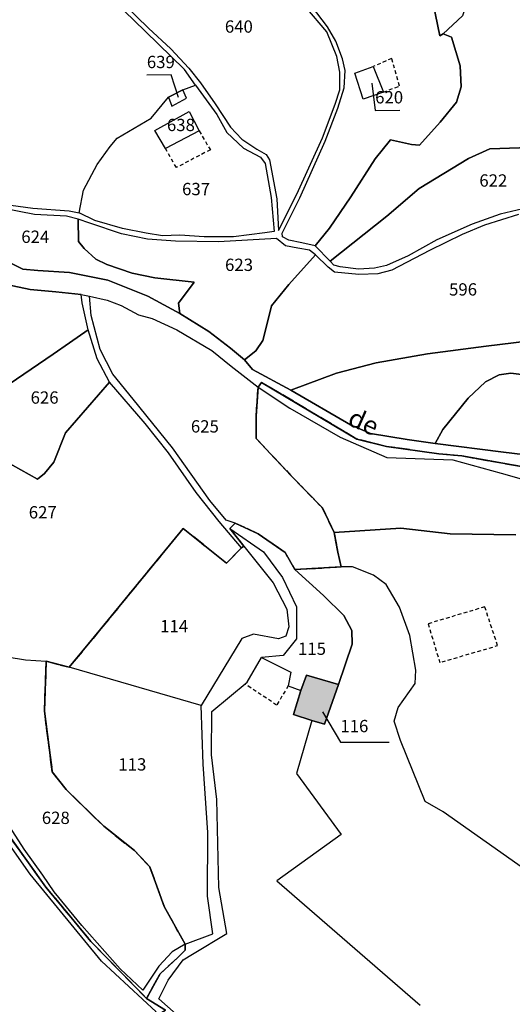
# Model space of a CAD drawing. Units: metres. Extents: x 1020890 to 1028769, y 6338340 to 6348156.
# Drawn here: x 1025165 to 1025245, y 6343675 to 6343835 of the extents above; entities that cross this region are included whole.
import ezdxf
from ezdxf.enums import TextEntityAlignment as Align

# ---------------------------------------------------------------- set-up
doc = ezdxf.new("R2010")
doc.units = ezdxf.units.M
doc.linetypes.add('TOPO1', pattern=[1, 0.6, -0.4])
doc.linetypes.add('TOPO2', pattern=[2.4, 2, -0.4])
for name, color, linetype in [('ig_cad_bati_dur', 152, 'CONTINUOUS'), ('ig_cad_bati_dur_hach', 24, 'CONTINUOUS'), ('ig_cad_detail_lineaire', 252, 'TOPO1'), ('ig_cad_divers_texte', 8, 'CONTINUOUS'), ('ig_cad_fleche_de_rattachement', 3, 'CONTINUOUS'), ('ig_cad_hydro', 140, 'CONTINUOUS'), ('ig_cad_lieudit', 7, 'ByLayer'), ('ig_cad_parcel', 3, 'CONTINUOUS'), ('ig_cad_parcel_num', 3, 'CONTINUOUS'), ('ig_cad_section', 20, 'TOPO2')]:
    doc.layers.add(name, color=color, linetype=linetype)
doc.styles.add('Times New Roman', font='times.ttf')

msp = doc.modelspace()

# ---------------------------------------------------------------- hatches: boundary and pattern name
at = {"layer": 'ig_cad_bati_dur_hach'}
msp.add_hatch(color=256, dxfattribs=at).paths.add_polyline_path([(1025216.61, 6343727.21), (1025211.4, 6343728.75), (1025210.49, 6343726.26), (1025209.3, 6343722.33), (1025212.31, 6343721.38), (1025214.35, 6343720.78)])

# ---------------------------------------------------------------- linework, layer by layer
at = {"layer": 'ig_cad_bati_dur'}
msp.add_lwpolyline([(1025216.61, 6343727.21), (1025211.4, 6343728.75), (1025210.49, 6343726.26), (1025209.3, 6343722.33), (1025212.31, 6343721.38), (1025214.35, 6343720.78)], close=True, dxfattribs=at)
at = {"layer": 'ig_cad_detail_lineaire'}
for points in [[(1025223.9, 6343823.55), (1025226.52, 6343824.52), (1025225.25, 6343829.02), (1025222.24, 6343827.69)], [(1025193.98, 6343817.22), (1025195.8, 6343814.16), (1025190.28, 6343811.27), (1025188.51, 6343814.34)], [(1025240.37, 6343739.84), (1025231.17, 6343737.09), (1025233.06, 6343730.79)], [(1025233.43, 6343730.89), (1025242.46, 6343733.54), (1025240.37, 6343739.84)], [(1025208.46, 6343727.01), (1025206.57, 6343723.87), (1025201.41, 6343727.31)]]:
    msp.add_lwpolyline(points, dxfattribs=at)
at = {"layer": 'ig_cad_fleche_de_rattachement'}
for points in [[(1025190.64, 6343822.68), (1025189.46, 6343826.32), (1025185.49, 6343826.31)], [(1025222.03, 6343824.99), (1025222.57, 6343820.57), (1025226.55, 6343820.58)], [(1025213.99, 6343722.76), (1025216.92, 6343717.83), (1025224.87, 6343717.84)]]:
    msp.add_lwpolyline(points, dxfattribs=at)
at = {"layer": 'ig_cad_hydro'}
for points in [[(1025253.7, 6343763.73), (1025243.41, 6343765.01), (1025232.34, 6343766.4), (1025227.79, 6343767.05), (1025221.83, 6343768.04), (1025218.54, 6343769.42), (1025208.88, 6343775.06), (1025202.64, 6343778.43), (1025201.34, 6343780), (1025199.1, 6343781.91), (1025195.58, 6343784.62), (1025190.82, 6343787.52), (1025185.66, 6343790.33), (1025179.16, 6343792.94), (1025172.94, 6343794.22), (1025167.76, 6343794.52), (1025165.35, 6343794.75), (1025163.09, 6343795.87)], [(1025160.57, 6343792.67), (1025166.52, 6343791.42), (1025170.72, 6343791.07), (1025174.84, 6343790.62), (1025176.17, 6343790.35), (1025179.06, 6343789.73), (1025181.32, 6343788.84), (1025184.12, 6343787.34), (1025186.33, 6343786.75), (1025190.38, 6343784.88), (1025196.04, 6343781.5), (1025199.2, 6343778.96), (1025203.56, 6343775.54), (1025204.13, 6343776.34), (1025219.61, 6343767.13), (1025224.43, 6343765.92), (1025232.89, 6343764.73), (1025236.63, 6343764.38), (1025247.83, 6343762.38)], [(1025247.83, 6343762.38), (1025236.63, 6343764.38), (1025232.89, 6343764.73), (1025224.43, 6343765.92), (1025219.61, 6343767.13), (1025204.13, 6343776.34), (1025203.56, 6343775.54), (1025208.72, 6343772.17), (1025216.88, 6343767.43), (1025224.44, 6343764.12), (1025235.16, 6343763.77), (1025243.01, 6343761.59), (1025246.64, 6343760.54)]]:
    msp.add_lwpolyline(points, dxfattribs=at)
at = {"layer": 'ig_cad_lieudit'}
for points in [[(1025163.43, 6343702.18), (1025169.09, 6343694.25), (1025173.2, 6343689.34), (1025176.41, 6343685.43), (1025185.43, 6343676.18), (1025187.64, 6343680.19), (1025190.44, 6343682.78), (1025191.7, 6343684.02), (1025191.7, 6343684.97), (1025188.32, 6343691.12), (1025185.98, 6343697.55), (1025183.48, 6343700.2), (1025178.48, 6343704.17), (1025172.36, 6343710.15), (1025170.13, 6343713.04), (1025169.77, 6343715.73), (1025168.84, 6343722.89), (1025169.15, 6343730.99), (1025172.87, 6343730.02), (1025178.02, 6343736.25), (1025191.39, 6343752.6), (1025198.41, 6343746.95), (1025200.85, 6343749.43), (1025201.24, 6343749.72), (1025198.99, 6343752.6), (1025199.81, 6343753.47), (1025203.57, 6343751.71), (1025207.97, 6343748.69), (1025209.52, 6343745.89), (1025217.03, 6343746.34), (1025216.51, 6343748.73), (1025215.9, 6343751.94), (1025214, 6343755.92), (1025208.87, 6343761.22), (1025203.22, 6343767.24), (1025203.23, 6343770.83), (1025203.56, 6343775.54), (1025204.13, 6343776.34), (1025219.61, 6343767.13), (1025224.43, 6343765.92), (1025232.89, 6343764.73), (1025236.63, 6343764.38), (1025247.83, 6343762.38)], [(1025247.83, 6343762.38), (1025236.63, 6343764.38), (1025232.89, 6343764.73), (1025224.43, 6343765.92), (1025219.61, 6343767.13), (1025204.13, 6343776.34), (1025203.56, 6343775.54), (1025203.23, 6343770.83), (1025203.22, 6343767.24), (1025208.87, 6343761.22), (1025214, 6343755.92), (1025215.9, 6343751.94), (1025216.51, 6343748.73), (1025217.03, 6343746.34), (1025209.52, 6343745.89), (1025207.97, 6343748.69), (1025203.57, 6343751.71), (1025199.81, 6343753.47), (1025198.99, 6343752.6), (1025201.24, 6343749.72), (1025200.85, 6343749.43), (1025198.41, 6343746.95), (1025191.39, 6343752.6), (1025178.02, 6343736.25), (1025172.87, 6343730.02), (1025169.15, 6343730.99), (1025168.84, 6343722.89), (1025169.77, 6343715.73), (1025170.13, 6343713.04), (1025172.36, 6343710.15), (1025178.48, 6343704.17), (1025183.48, 6343700.2), (1025185.98, 6343697.55), (1025188.32, 6343691.12), (1025191.7, 6343684.97), (1025191.7, 6343684.02), (1025190.44, 6343682.78), (1025187.64, 6343680.19), (1025185.43, 6343676.18), (1025188.52, 6343674.25)], [(1025160.66, 6343657.76), (1025188.2, 6343674.04), (1025188.52, 6343674.25), (1025185.43, 6343676.18), (1025176.41, 6343685.43), (1025173.2, 6343689.34), (1025169.09, 6343694.25), (1025163.43, 6343702.18)]]:
    msp.add_lwpolyline(points, dxfattribs=at)
at = {"layer": 'ig_cad_parcel'}
for points in [[(1025237.96, 6343855.58), (1025239.87, 6343852.43), (1025237.61, 6343838.59), (1025236.74, 6343835.96), (1025233.63, 6343833), (1025233.05, 6343832.69), (1025230.97, 6343843.01), (1025229.45, 6343850.07), (1025228.25, 6343854.52), (1025226.09, 6343858.19), (1025218.64, 6343866.94), (1025224.41, 6343872.52), (1025229.15, 6343867.84), (1025232.12, 6343864.55)], [(1025222.24, 6343827.69), (1025223.9, 6343823.55), (1025220.6, 6343822.37), (1025219.27, 6343826.61)], [(1025222.24, 6343827.69), (1025223.9, 6343823.55), (1025220.6, 6343822.37), (1025219.27, 6343826.61)], [(1025174.52, 6343803.92), (1025175.18, 6343807.58), (1025177.41, 6343811.78), (1025179.53, 6343814.71), (1025180.69, 6343816.04), (1025186.17, 6343819.29), (1025189.02, 6343822.7), (1025189.52, 6343821.26), (1025191.95, 6343822.57), (1025191.33, 6343823.9), (1025193.37, 6343824.67), (1025196.85, 6343819.92), (1025198.46, 6343816.96), (1025201.18, 6343814.41), (1025203.97, 6343812.95), (1025204.73, 6343811.95), (1025205.67, 6343806.4), (1025206.16, 6343800.87), (1025204.66, 6343800.68), (1025199.54, 6343800.03), (1025194.82, 6343799.98), (1025190.82, 6343800.28), (1025188.04, 6343800.15), (1025185.37, 6343800.58), (1025181.53, 6343801.37), (1025177.02, 6343802.65)], [(1025191.33, 6343823.9), (1025189.02, 6343822.7), (1025189.52, 6343821.26), (1025191.95, 6343822.57)], [(1025192.35, 6343820.38), (1025193.98, 6343817.22), (1025188.51, 6343814.34), (1025186.79, 6343817.27)], [(1025192.35, 6343820.38), (1025193.98, 6343817.22), (1025188.51, 6343814.34), (1025186.79, 6343817.27)], [(1025215.27, 6343796.07), (1025224.48, 6343803.34), (1025229.71, 6343807.84), (1025237.71, 6343812.76), (1025241.19, 6343814.33), (1025249.2, 6343814.61), (1025260.15, 6343814.56), (1025267.4, 6343814.19), (1025264.6, 6343812.37), (1025259.05, 6343809.25), (1025252.71, 6343806.33), (1025249.3, 6343805.18), (1025242.88, 6343803.69), (1025238.34, 6343802.07), (1025232.58, 6343799.54), (1025227.93, 6343796.9), (1025224.4, 6343795.32), (1025222.47, 6343794.92), (1025219.86, 6343794.74), (1025216.9, 6343795.12), (1025215.87, 6343795.37)], [(1025174.32, 6343802.88), (1025174.41, 6343799.26), (1025175.32, 6343798.09), (1025177.23, 6343796.37), (1025179, 6343795.51), (1025183.1, 6343794.11), (1025186.81, 6343793.36), (1025193.17, 6343792.63), (1025190.61, 6343789.22), (1025190.82, 6343787.52), (1025195.58, 6343784.62), (1025199.1, 6343781.91), (1025201.34, 6343780), (1025203.2, 6343781.49), (1025204.3, 6343783.16), (1025204.96, 6343785.72), (1025205.73, 6343788.77), (1025208.57, 6343792.26), (1025212.87, 6343797.1), (1025211.91, 6343797.85), (1025210, 6343798.16), (1025208.02, 6343798.55), (1025206.52, 6343799.75), (1025197.14, 6343799.21), (1025190.13, 6343799.3), (1025185.62, 6343799.62), (1025181.37, 6343800.49), (1025176.23, 6343802.24)], [(1025198.36, 6343753.94), (1025195.74, 6343757.15), (1025189.68, 6343765.7), (1025183.24, 6343773.6), (1025179.95, 6343777.7), (1025177.89, 6343781.68), (1025176.46, 6343787.21), (1025176.17, 6343790.35), (1025179.06, 6343789.73), (1025181.32, 6343788.84), (1025184.12, 6343787.34), (1025186.33, 6343786.75), (1025190.38, 6343784.88), (1025196.04, 6343781.5), (1025199.2, 6343778.96), (1025203.56, 6343775.54), (1025203.23, 6343770.83), (1025203.22, 6343767.24), (1025208.87, 6343761.22), (1025214, 6343755.92), (1025215.9, 6343751.94), (1025216.51, 6343748.73), (1025217.03, 6343746.34), (1025209.52, 6343745.89), (1025207.97, 6343748.69), (1025203.57, 6343751.71), (1025199.81, 6343753.47)], [(1025175.96, 6343784.89), (1025172.92, 6343782.77), (1025170.3, 6343780.93), (1025163.12, 6343776.05), (1025156.9, 6343770.18), (1025161.32, 6343764.61), (1025163.66, 6343762.9), (1025167.75, 6343760.61), (1025168.84, 6343761.5), (1025170.39, 6343763.35), (1025172.3, 6343768.15), (1025179.45, 6343776.35), (1025177.4, 6343780.14)], [(1025232.34, 6343766.4), (1025243.41, 6343765.01), (1025253.7, 6343763.73), (1025259.05, 6343769.68), (1025260.42, 6343771.84), (1025262.54, 6343773.66), (1025253.85, 6343776.09), (1025247.18, 6343777.5), (1025244.58, 6343777.84), (1025242.72, 6343777.54), (1025240.48, 6343776.43), (1025237.65, 6343773.77), (1025233.56, 6343768.7)], [(1025216.61, 6343727.21), (1025218.85, 6343733.78), (1025218.77, 6343735.97), (1025217.48, 6343738.46), (1025214.16, 6343741.7), (1025209.52, 6343745.89), (1025207.97, 6343748.69), (1025203.57, 6343751.71), (1025199.81, 6343753.47), (1025198.99, 6343752.6), (1025204.43, 6343748.76), (1025207.53, 6343744.61), (1025209.81, 6343739.85), (1025209.82, 6343734.64), (1025207.64, 6343731.92), (1025204.09, 6343731.61), (1025208.9, 6343729.2), (1025208.46, 6343727.01), (1025210.49, 6343726.26), (1025211.4, 6343728.75)], [(1025194.3, 6343723.81), (1025172.87, 6343730.02), (1025178.02, 6343736.25), (1025191.39, 6343752.6), (1025198.41, 6343746.95), (1025200.85, 6343749.43), (1025201.24, 6343749.72), (1025206.02, 6343743.77), (1025208.22, 6343739.48), (1025208.53, 6343736.61), (1025208.08, 6343735.1), (1025206.87, 6343734.63), (1025202.8, 6343735.38), (1025200.91, 6343734.7)], [(1025150.8, 6343742.09), (1025121.21, 6343727.41), (1025080.09, 6343706.46), (1025126.4, 6343678.41), (1025159.97, 6343658.24), (1025163.42, 6343660.14), (1025172.89, 6343665.33), (1025187, 6343674.01), (1025178.11, 6343682.24), (1025166.52, 6343696.35), (1025160.55, 6343704.87), (1025156.14, 6343719.66), (1025152.52, 6343736.91)], [(1025194.3, 6343723.81), (1025172.87, 6343730.02), (1025169.15, 6343730.99), (1025168.84, 6343722.89), (1025169.77, 6343715.73), (1025170.13, 6343713.04), (1025172.36, 6343710.15), (1025178.48, 6343704.17), (1025183.48, 6343700.2), (1025185.98, 6343697.55), (1025188.32, 6343691.12), (1025191.7, 6343684.97), (1025196.18, 6343686.69), (1025195.33, 6343692.81), (1025195.39, 6343703.15), (1025194.61, 6343714.26)], [(1025216.61, 6343727.21), (1025214.35, 6343720.78), (1025212.31, 6343721.38), (1025209.3, 6343722.33), (1025210.49, 6343726.26), (1025211.4, 6343728.75)]]:
    msp.add_lwpolyline(points, close=True, dxfattribs=at)
for points in [[(1025163.41, 6343805.13), (1025166.95, 6343804.67), (1025172.88, 6343804.25), (1025174.52, 6343803.92), (1025175.18, 6343807.58), (1025177.41, 6343811.78), (1025179.53, 6343814.71), (1025180.69, 6343816.04), (1025186.17, 6343819.29), (1025189.02, 6343822.7), (1025191.33, 6343823.9), (1025193.37, 6343824.67), (1025191.58, 6343827.23), (1025185.21, 6343833.44), (1025180.15, 6343838.39), (1025176.24, 6343842.5), (1025172.26, 6343844.91), (1025169.32, 6343847.3), (1025164.52, 6343847.67)], [(1025230.97, 6343843.01), (1025233.05, 6343832.69), (1025233.63, 6343833), (1025234.99, 6343832.46), (1025236.38, 6343827.83), (1025236.54, 6343824.41), (1025235.8, 6343821.9), (1025233.13, 6343818.67), (1025229.77, 6343814.93), (1025228.46, 6343815), (1025225.06, 6343815.76), (1025222.58, 6343812.7), (1025218.61, 6343806.5), (1025215.16, 6343801.39), (1025212.83, 6343798.52), (1025210.66, 6343799.04), (1025208.54, 6343799.47), (1025207.51, 6343799.99), (1025207.49, 6343800.59), (1025210.32, 6343806.37), (1025214.45, 6343815.56), (1025216.51, 6343820.9), (1025217.54, 6343824.24), (1025217.72, 6343827.04), (1025217.28, 6343828.94), (1025216.2, 6343831.8), (1025214.85, 6343834.15), (1025212.23, 6343837.58)], [(1025178.11, 6343841.41), (1025185.76, 6343833.92), (1025189.39, 6343830.59), (1025192.33, 6343827.43), (1025194.21, 6343825.04), (1025196.59, 6343821.63), (1025199.1, 6343817.81), (1025200.91, 6343815.9), (1025203.33, 6343814.26), (1025204.86, 6343813.37), (1025205.41, 6343812.54), (1025206.58, 6343806.2), (1025206.85, 6343801.01), (1025209.83, 6343806.96), (1025214.01, 6343816.11), (1025216.05, 6343821.55), (1025216.84, 6343823.89), (1025216.83, 6343826.76), (1025216.36, 6343829.33), (1025214.7, 6343833.33), (1025211.3, 6343837.33)], [(1025249.2, 6343814.61), (1025241.19, 6343814.33), (1025237.71, 6343812.76), (1025229.71, 6343807.84), (1025224.48, 6343803.34), (1025215.27, 6343796.07), (1025212.83, 6343798.52), (1025215.16, 6343801.39), (1025218.61, 6343806.5), (1025222.58, 6343812.7), (1025225.06, 6343815.76), (1025228.46, 6343815), (1025229.77, 6343814.93), (1025233.13, 6343818.67), (1025235.8, 6343821.9), (1025236.54, 6343824.41), (1025236.38, 6343827.83), (1025234.99, 6343832.46), (1025233.63, 6343833), (1025236.74, 6343835.96)], [(1025163.09, 6343795.87), (1025165.35, 6343794.75), (1025167.76, 6343794.52), (1025172.94, 6343794.22), (1025179.16, 6343792.94), (1025185.66, 6343790.33), (1025190.82, 6343787.52), (1025190.61, 6343789.22), (1025193.17, 6343792.63), (1025186.81, 6343793.36), (1025183.1, 6343794.11), (1025179, 6343795.51), (1025177.23, 6343796.37), (1025175.32, 6343798.09), (1025174.41, 6343799.26), (1025174.32, 6343802.88), (1025172.44, 6343803.35), (1025167.22, 6343803.65), (1025162.26, 6343804.6)], [(1025245.83, 6343803.61), (1025240.34, 6343801.89), (1025236.69, 6343800.4), (1025231.4, 6343797.77), (1025225.25, 6343794.6), (1025223, 6343793.98), (1025219.93, 6343793.9), (1025215.99, 6343794.25), (1025214.92, 6343795.08), (1025212.87, 6343797.1), (1025208.57, 6343792.26), (1025205.73, 6343788.77), (1025204.96, 6343785.72), (1025204.3, 6343783.16), (1025203.2, 6343781.49), (1025201.34, 6343780), (1025202.64, 6343778.43), (1025208.88, 6343775.06), (1025216.29, 6343777.82), (1025222.73, 6343779.52), (1025231.08, 6343781), (1025240.6, 6343782.25), (1025249.47, 6343783.3)], [(1025163.12, 6343776.05), (1025170.3, 6343780.93), (1025172.92, 6343782.77), (1025175.96, 6343784.89), (1025174.97, 6343789.25), (1025174.84, 6343790.62), (1025170.72, 6343791.07), (1025166.52, 6343791.42), (1025160.57, 6343792.67)], [(1025249.47, 6343783.3), (1025240.6, 6343782.25), (1025231.08, 6343781), (1025222.73, 6343779.52), (1025216.29, 6343777.82), (1025208.88, 6343775.06), (1025218.54, 6343769.42), (1025221.83, 6343768.04), (1025227.79, 6343767.05), (1025232.34, 6343766.4), (1025233.56, 6343768.7), (1025237.65, 6343773.77), (1025240.48, 6343776.43), (1025242.72, 6343777.54), (1025244.58, 6343777.84), (1025247.18, 6343777.5)], [(1025154.49, 6343733.06), (1025165.79, 6343731.22), (1025169.15, 6343730.99), (1025172.87, 6343730.02), (1025178.02, 6343736.25), (1025191.39, 6343752.6), (1025198.41, 6343746.95), (1025200.85, 6343749.43), (1025197.21, 6343753.7), (1025193.51, 6343758.46), (1025189, 6343764.88), (1025185.23, 6343769.67), (1025179.45, 6343776.35), (1025172.3, 6343768.15), (1025170.39, 6343763.35), (1025168.84, 6343761.5), (1025167.75, 6343760.61), (1025163.66, 6343762.9)], [(1025245.39, 6343751.57), (1025234.74, 6343751.7), (1025226.73, 6343752.66), (1025215.9, 6343751.94), (1025214, 6343755.92), (1025208.87, 6343761.22), (1025203.22, 6343767.24), (1025203.23, 6343770.83), (1025203.56, 6343775.54), (1025208.72, 6343772.17), (1025216.88, 6343767.43), (1025224.44, 6343764.12), (1025235.16, 6343763.77), (1025243.01, 6343761.59), (1025246.64, 6343760.54)], [(1025247.59, 6343696.64), (1025233.59, 6343706.51), (1025230.69, 6343708.2), (1025226.67, 6343718.09), (1025225.67, 6343721.26), (1025226.28, 6343723.45), (1025229.06, 6343727.38), (1025229.2, 6343729.57), (1025228.21, 6343735.16), (1025226.54, 6343739.77), (1025224.34, 6343743.46), (1025222.3, 6343744.97), (1025218.91, 6343746.32), (1025217.03, 6343746.34), (1025216.51, 6343748.73), (1025215.9, 6343751.94), (1025226.73, 6343752.66), (1025234.74, 6343751.7), (1025245.39, 6343751.57)], [(1025247.59, 6343696.64), (1025233.59, 6343706.51), (1025230.69, 6343708.2), (1025226.67, 6343718.09), (1025225.67, 6343721.26), (1025226.28, 6343723.45), (1025229.06, 6343727.38), (1025229.2, 6343729.57), (1025228.21, 6343735.16), (1025226.54, 6343739.77), (1025224.34, 6343743.46), (1025222.3, 6343744.97), (1025218.91, 6343746.32), (1025217.03, 6343746.34), (1025209.52, 6343745.89), (1025214.16, 6343741.7), (1025217.48, 6343738.46), (1025218.77, 6343735.97), (1025218.85, 6343733.78), (1025216.61, 6343727.21), (1025214.35, 6343720.78), (1025212.31, 6343721.38), (1025209.77, 6343712.73), (1025217.04, 6343702.85), (1025206.58, 6343695.29), (1025229.87, 6343675.1)], [(1025154.49, 6343733.06), (1025165.79, 6343731.22), (1025169.15, 6343730.99), (1025168.84, 6343722.89), (1025169.77, 6343715.73), (1025170.13, 6343713.04), (1025172.36, 6343710.15), (1025178.48, 6343704.17), (1025183.48, 6343700.2), (1025185.98, 6343697.55), (1025188.32, 6343691.12), (1025191.7, 6343684.97), (1025189.58, 6343683.76), (1025187.43, 6343681.42), (1025184.82, 6343677.51), (1025181.15, 6343681), (1025174.94, 6343688.05), (1025170.45, 6343693.51), (1025168.58, 6343696.19), (1025165.57, 6343700.42), (1025162.75, 6343704.85)], [(1025192.58, 6343671.53), (1025187.46, 6343676.1), (1025188.96, 6343679.12), (1025191.38, 6343682.45), (1025192.89, 6343683.36), (1025198.46, 6343686.72), (1025197.16, 6343694.19), (1025196.83, 6343708.54), (1025195.98, 6343715.79), (1025196.03, 6343722.83), (1025201.76, 6343727.6), (1025204.09, 6343731.61), (1025208.9, 6343729.2), (1025208.46, 6343727.01), (1025210.49, 6343726.26), (1025209.3, 6343722.33), (1025212.31, 6343721.38), (1025209.77, 6343712.73), (1025217.04, 6343702.85), (1025206.58, 6343695.29), (1025229.87, 6343675.1)]]:
    msp.add_lwpolyline(points, dxfattribs=at)
at = {"layer": 'ig_cad_section'}
for points in [[(1025247.83, 6343762.38), (1025236.63, 6343764.38), (1025232.89, 6343764.73), (1025224.43, 6343765.92), (1025219.61, 6343767.13), (1025204.13, 6343776.34), (1025203.56, 6343775.54), (1025203.23, 6343770.83), (1025203.22, 6343767.24), (1025208.87, 6343761.22), (1025214, 6343755.92), (1025215.9, 6343751.94), (1025216.51, 6343748.73), (1025217.03, 6343746.34), (1025209.52, 6343745.89), (1025207.97, 6343748.69), (1025203.57, 6343751.71), (1025199.81, 6343753.47), (1025198.99, 6343752.6), (1025201.24, 6343749.72), (1025200.85, 6343749.43), (1025198.41, 6343746.95), (1025191.39, 6343752.6), (1025178.02, 6343736.25), (1025172.87, 6343730.02), (1025169.15, 6343730.99), (1025168.84, 6343722.89), (1025169.77, 6343715.73), (1025170.13, 6343713.04), (1025172.36, 6343710.15), (1025178.48, 6343704.17), (1025183.48, 6343700.2), (1025185.98, 6343697.55), (1025188.32, 6343691.12), (1025191.7, 6343684.97), (1025191.7, 6343684.02), (1025190.44, 6343682.78), (1025187.64, 6343680.19), (1025185.43, 6343676.18), (1025176.41, 6343685.43), (1025173.2, 6343689.34), (1025169.09, 6343694.25), (1025163.43, 6343702.18)], [(1025247.83, 6343762.38), (1025236.63, 6343764.38), (1025232.89, 6343764.73), (1025224.43, 6343765.92), (1025219.61, 6343767.13), (1025204.13, 6343776.34), (1025203.56, 6343775.54), (1025203.23, 6343770.83), (1025203.22, 6343767.24), (1025208.87, 6343761.22), (1025214, 6343755.92), (1025215.9, 6343751.94), (1025216.51, 6343748.73), (1025217.03, 6343746.34), (1025209.52, 6343745.89), (1025207.97, 6343748.69), (1025203.57, 6343751.71), (1025199.81, 6343753.47), (1025198.99, 6343752.6), (1025201.24, 6343749.72), (1025200.85, 6343749.43), (1025198.41, 6343746.95), (1025191.39, 6343752.6), (1025178.02, 6343736.25), (1025172.87, 6343730.02), (1025169.15, 6343730.99), (1025168.84, 6343722.89), (1025169.77, 6343715.73), (1025170.13, 6343713.04), (1025172.36, 6343710.15), (1025178.48, 6343704.17), (1025183.48, 6343700.2), (1025185.98, 6343697.55), (1025188.32, 6343691.12), (1025191.7, 6343684.97), (1025191.7, 6343684.02), (1025190.44, 6343682.78), (1025187.64, 6343680.19), (1025185.43, 6343676.18), (1025176.41, 6343685.43), (1025173.2, 6343689.34), (1025169.09, 6343694.25), (1025163.43, 6343702.18)], [(1025247.83, 6343762.38), (1025236.63, 6343764.38), (1025232.89, 6343764.73), (1025224.43, 6343765.92), (1025219.61, 6343767.13), (1025204.13, 6343776.34), (1025203.56, 6343775.54), (1025203.23, 6343770.83), (1025203.22, 6343767.24), (1025208.87, 6343761.22), (1025214, 6343755.92), (1025215.9, 6343751.94), (1025216.51, 6343748.73), (1025217.03, 6343746.34), (1025209.52, 6343745.89), (1025207.97, 6343748.69), (1025203.57, 6343751.71), (1025199.81, 6343753.47), (1025198.99, 6343752.6), (1025201.24, 6343749.72), (1025200.85, 6343749.43), (1025198.41, 6343746.95), (1025191.39, 6343752.6), (1025178.02, 6343736.25), (1025172.87, 6343730.02), (1025169.15, 6343730.99), (1025168.84, 6343722.89), (1025169.77, 6343715.73), (1025170.13, 6343713.04), (1025172.36, 6343710.15), (1025178.48, 6343704.17), (1025183.48, 6343700.2), (1025185.98, 6343697.55), (1025188.32, 6343691.12), (1025191.7, 6343684.97), (1025191.7, 6343684.02), (1025190.44, 6343682.78), (1025187.64, 6343680.19), (1025185.43, 6343676.18), (1025176.41, 6343685.43), (1025173.2, 6343689.34), (1025169.09, 6343694.25), (1025163.43, 6343702.18)], [(1025247.83, 6343762.38), (1025236.63, 6343764.38), (1025232.89, 6343764.73), (1025224.43, 6343765.92), (1025219.61, 6343767.13), (1025204.13, 6343776.34), (1025203.56, 6343775.54), (1025203.23, 6343770.83), (1025203.22, 6343767.24), (1025208.87, 6343761.22), (1025214, 6343755.92), (1025215.9, 6343751.94), (1025216.51, 6343748.73), (1025217.03, 6343746.34), (1025209.52, 6343745.89), (1025207.97, 6343748.69), (1025203.57, 6343751.71), (1025199.81, 6343753.47), (1025198.99, 6343752.6), (1025201.24, 6343749.72), (1025200.85, 6343749.43), (1025198.41, 6343746.95), (1025191.39, 6343752.6), (1025178.02, 6343736.25), (1025172.87, 6343730.02), (1025169.15, 6343730.99), (1025168.84, 6343722.89), (1025169.77, 6343715.73), (1025170.13, 6343713.04), (1025172.36, 6343710.15), (1025178.48, 6343704.17), (1025183.48, 6343700.2), (1025185.98, 6343697.55), (1025188.32, 6343691.12), (1025191.7, 6343684.97), (1025191.7, 6343684.02), (1025190.44, 6343682.78), (1025187.64, 6343680.19), (1025185.43, 6343676.18), (1025176.41, 6343685.43), (1025173.2, 6343689.34), (1025169.09, 6343694.25), (1025163.43, 6343702.18)], [(1025188.52, 6343674.25), (1025185.43, 6343676.18), (1025187.64, 6343680.19), (1025190.44, 6343682.78), (1025191.7, 6343684.02), (1025191.7, 6343684.97), (1025188.32, 6343691.12), (1025185.98, 6343697.55), (1025183.48, 6343700.2), (1025178.48, 6343704.17), (1025172.36, 6343710.15), (1025170.13, 6343713.04), (1025169.77, 6343715.73), (1025168.84, 6343722.89), (1025169.15, 6343730.99), (1025172.87, 6343730.02), (1025178.02, 6343736.25), (1025191.39, 6343752.6), (1025198.41, 6343746.95), (1025200.85, 6343749.43), (1025201.24, 6343749.72), (1025198.99, 6343752.6), (1025199.81, 6343753.47), (1025203.57, 6343751.71), (1025207.97, 6343748.69), (1025209.52, 6343745.89), (1025217.03, 6343746.34), (1025216.51, 6343748.73), (1025215.9, 6343751.94), (1025214, 6343755.92), (1025208.87, 6343761.22), (1025203.22, 6343767.24), (1025203.23, 6343770.83), (1025203.56, 6343775.54), (1025204.13, 6343776.34), (1025219.61, 6343767.13), (1025224.43, 6343765.92), (1025232.89, 6343764.73), (1025236.63, 6343764.38), (1025247.83, 6343762.38)], [(1025188.52, 6343674.25), (1025185.43, 6343676.18), (1025187.64, 6343680.19), (1025190.44, 6343682.78), (1025191.7, 6343684.02), (1025191.7, 6343684.97), (1025188.32, 6343691.12), (1025185.98, 6343697.55), (1025183.48, 6343700.2), (1025178.48, 6343704.17), (1025172.36, 6343710.15), (1025170.13, 6343713.04), (1025169.77, 6343715.73), (1025168.84, 6343722.89), (1025169.15, 6343730.99), (1025172.87, 6343730.02), (1025178.02, 6343736.25), (1025191.39, 6343752.6), (1025198.41, 6343746.95), (1025200.85, 6343749.43), (1025201.24, 6343749.72), (1025198.99, 6343752.6), (1025199.81, 6343753.47), (1025203.57, 6343751.71), (1025207.97, 6343748.69), (1025209.52, 6343745.89), (1025217.03, 6343746.34), (1025216.51, 6343748.73), (1025215.9, 6343751.94), (1025214, 6343755.92), (1025208.87, 6343761.22), (1025203.22, 6343767.24), (1025203.23, 6343770.83), (1025203.56, 6343775.54), (1025204.13, 6343776.34), (1025219.61, 6343767.13), (1025224.43, 6343765.92), (1025232.89, 6343764.73), (1025236.63, 6343764.38), (1025247.83, 6343762.38)], [(1025188.52, 6343674.25), (1025185.43, 6343676.18), (1025187.64, 6343680.19), (1025190.44, 6343682.78), (1025191.7, 6343684.02), (1025191.7, 6343684.97), (1025188.32, 6343691.12), (1025185.98, 6343697.55), (1025183.48, 6343700.2), (1025178.48, 6343704.17), (1025172.36, 6343710.15), (1025170.13, 6343713.04), (1025169.77, 6343715.73), (1025168.84, 6343722.89), (1025169.15, 6343730.99), (1025172.87, 6343730.02), (1025178.02, 6343736.25), (1025191.39, 6343752.6), (1025198.41, 6343746.95), (1025200.85, 6343749.43), (1025201.24, 6343749.72), (1025198.99, 6343752.6), (1025199.81, 6343753.47), (1025203.57, 6343751.71), (1025207.97, 6343748.69), (1025209.52, 6343745.89), (1025217.03, 6343746.34), (1025216.51, 6343748.73), (1025215.9, 6343751.94), (1025214, 6343755.92), (1025208.87, 6343761.22), (1025203.22, 6343767.24), (1025203.23, 6343770.83), (1025203.56, 6343775.54), (1025204.13, 6343776.34), (1025219.61, 6343767.13), (1025224.43, 6343765.92), (1025232.89, 6343764.73), (1025236.63, 6343764.38), (1025247.83, 6343762.38)], [(1025188.52, 6343674.25), (1025185.43, 6343676.18), (1025187.64, 6343680.19), (1025190.44, 6343682.78), (1025191.7, 6343684.02), (1025191.7, 6343684.97), (1025188.32, 6343691.12), (1025185.98, 6343697.55), (1025183.48, 6343700.2), (1025178.48, 6343704.17), (1025172.36, 6343710.15), (1025170.13, 6343713.04), (1025169.77, 6343715.73), (1025168.84, 6343722.89), (1025169.15, 6343730.99), (1025172.87, 6343730.02), (1025178.02, 6343736.25), (1025191.39, 6343752.6), (1025198.41, 6343746.95), (1025200.85, 6343749.43), (1025201.24, 6343749.72), (1025198.99, 6343752.6), (1025199.81, 6343753.47), (1025203.57, 6343751.71), (1025207.97, 6343748.69), (1025209.52, 6343745.89), (1025217.03, 6343746.34), (1025216.51, 6343748.73), (1025215.9, 6343751.94), (1025214, 6343755.92), (1025208.87, 6343761.22), (1025203.22, 6343767.24), (1025203.23, 6343770.83), (1025203.56, 6343775.54), (1025204.13, 6343776.34), (1025219.61, 6343767.13), (1025224.43, 6343765.92), (1025232.89, 6343764.73), (1025236.63, 6343764.38), (1025247.83, 6343762.38)], [(1025188.52, 6343674.25), (1025185.43, 6343676.18), (1025187.64, 6343680.19), (1025190.44, 6343682.78), (1025191.7, 6343684.02), (1025191.7, 6343684.97), (1025188.32, 6343691.12), (1025185.98, 6343697.55), (1025183.48, 6343700.2), (1025178.48, 6343704.17), (1025172.36, 6343710.15), (1025170.13, 6343713.04), (1025169.77, 6343715.73), (1025168.84, 6343722.89), (1025169.15, 6343730.99), (1025172.87, 6343730.02), (1025178.02, 6343736.25), (1025191.39, 6343752.6), (1025198.41, 6343746.95), (1025200.85, 6343749.43), (1025201.24, 6343749.72), (1025198.99, 6343752.6), (1025199.81, 6343753.47), (1025203.57, 6343751.71), (1025207.97, 6343748.69), (1025209.52, 6343745.89), (1025217.03, 6343746.34), (1025216.51, 6343748.73), (1025215.9, 6343751.94), (1025214, 6343755.92), (1025208.87, 6343761.22), (1025203.22, 6343767.24), (1025203.23, 6343770.83), (1025203.56, 6343775.54), (1025204.13, 6343776.34), (1025219.61, 6343767.13), (1025224.43, 6343765.92), (1025232.89, 6343764.73), (1025236.63, 6343764.38), (1025247.83, 6343762.38)], [(1025188.52, 6343674.25), (1025185.43, 6343676.18), (1025187.64, 6343680.19), (1025190.44, 6343682.78), (1025191.7, 6343684.02), (1025191.7, 6343684.97), (1025188.32, 6343691.12), (1025185.98, 6343697.55), (1025183.48, 6343700.2), (1025178.48, 6343704.17), (1025172.36, 6343710.15), (1025170.13, 6343713.04), (1025169.77, 6343715.73), (1025168.84, 6343722.89), (1025169.15, 6343730.99), (1025172.87, 6343730.02), (1025178.02, 6343736.25), (1025191.39, 6343752.6), (1025198.41, 6343746.95), (1025200.85, 6343749.43), (1025201.24, 6343749.72), (1025198.99, 6343752.6), (1025199.81, 6343753.47), (1025203.57, 6343751.71), (1025207.97, 6343748.69), (1025209.52, 6343745.89), (1025217.03, 6343746.34), (1025216.51, 6343748.73), (1025215.9, 6343751.94), (1025214, 6343755.92), (1025208.87, 6343761.22), (1025203.22, 6343767.24), (1025203.23, 6343770.83), (1025203.56, 6343775.54), (1025204.13, 6343776.34), (1025219.61, 6343767.13), (1025224.43, 6343765.92), (1025232.89, 6343764.73), (1025236.63, 6343764.38), (1025247.83, 6343762.38)], [(1025163.43, 6343702.18), (1025169.09, 6343694.25), (1025173.2, 6343689.34), (1025176.41, 6343685.43), (1025185.43, 6343676.18), (1025188.52, 6343674.25), (1025188.2, 6343674.04), (1025160.66, 6343657.76)], [(1025163.43, 6343702.18), (1025169.09, 6343694.25), (1025173.2, 6343689.34), (1025176.41, 6343685.43), (1025185.43, 6343676.18), (1025188.52, 6343674.25), (1025188.2, 6343674.04), (1025160.66, 6343657.76)], [(1025163.43, 6343702.18), (1025169.09, 6343694.25), (1025173.2, 6343689.34), (1025176.41, 6343685.43), (1025185.43, 6343676.18), (1025188.52, 6343674.25), (1025188.2, 6343674.04), (1025160.66, 6343657.76)]]:
    msp.add_lwpolyline(points, dxfattribs=at)

# ---------------------------------------------------------------- texts
at = {"layer": 'ig_cad_divers_texte', "style": 'Times New Roman'}
msp.add_text('de', height=3, rotation=336.2, dxfattribs=at).set_placement((1025217.52, 6343768.67), align=Align.BOTTOM_LEFT)
at = {"layer": 'ig_cad_parcel_num', "style": 'Times New Roman'}
for s, p in [('640', (1025198.16, 6343832.57)), ('639', (1025185.49, 6343826.81)), ('620', (1025222.57, 6343821.07)), ('638', (1025188.75, 6343816.57)), ('637', (1025191.21, 6343806.15)), ('622', (1025239.49, 6343807.54)), ('624', (1025165.1, 6343798.39)), ('623', (1025198.19, 6343793.83)), ('596', (1025234.57, 6343789.83)), ('626', (1025166.61, 6343772.25)), ('625', (1025192.64, 6343767.56)), ('627', (1025166.31, 6343753.59)), ('114', (1025187.65, 6343735.07)), ('115', (1025210.04, 6343731.41)), ('116', (1025216.92, 6343718.83)), ('113', (1025180.86, 6343712.6)), ('628', (1025168.43, 6343703.91))]:
    msp.add_text(s, height=2, dxfattribs=at).set_placement(p, align=Align.BOTTOM_LEFT)

doc.saveas('drawing.dxf')
